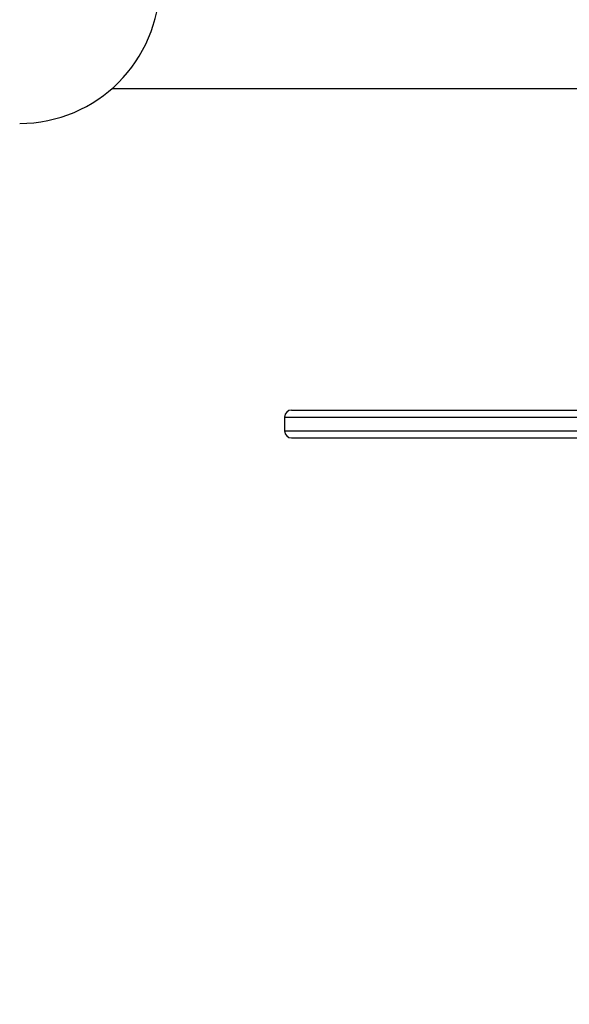
# Model space of a CAD drawing. Extents: x -120925 to -112525, y -84141 to -78201.
# Drawn here: x -114593 to -114553, y -82913 to -82842 of the extents above; entities that cross this region are included whole.
import ezdxf

# ---------------------------------------------------------------- set-up
doc = ezdxf.new("R2010")
doc.units = 0
doc.header["$MEASUREMENT"] = 0
doc.layers.get('Defpoints').update_dxf_attribs({"linetype": 'CONTINUOUS'})
doc.layers.add('FORMAT', color=7, linetype='CONTINUOUS')
doc.layers.add('中心线层', color=240, linetype='CONTINUOUS')
doc.styles.get("Standard").update_dxf_attribs({"font": 'arial.ttf', "height": 40})
doc.styles.add('样式_1', font='arial.ttf', dxfattribs={"height": 100})
doc.dimstyles.new('副本 STANDAR字体放大2倍', dxfattribs={"dimtxt": 40, "dimasz": 0.18, "dimexe": 0.18, "dimexo": 0.0625, "dimgap": 1, "dimtad": 1, "dimdec": 0, "dimzin": 0, "dimdsep": 46, "dimtxsty": 'Standard', "dimcen": 0.09, "dimadec": 0, "dimazin": 0, "dimtfac": 1, "dimtdec": 0, "dimtofl": 0, "dimtmove": 0, "dimatfit": 3, "dimfxl": 1, "dimtolj": 1, "dimtzin": 0, "dimarcsym": 0})

# ---------------------------------------------------------------- blocks, each defined once
blk = doc.blocks.new('*D110')
at = {"layer": 'Defpoints', "color": 0, "transparency": 16777216}
for p in [(-114281.753, -82088.762), (-115264.98, -83590.682), (-114281.753, -83590.682)]:
    blk.add_point(p, dxfattribs=at)
at = {"layer": '中心线层', "color": 0, "lineweight": -2, "transparency": 16777216}
for p, q in [((-114281.815, -82088.762), (-115265.16, -82088.762)), ((-115264.98, -82088.942), (-115264.98, -83590.502)), ((-114281.815, -83590.682), (-115265.16, -83590.682))]:
    blk.add_line(p, q, dxfattribs=at)
at = {"layer": '中心线层', "color": 0, "transparency": 16777216}
for points in [[(-115265.01, -82088.942), (-115264.95, -82088.942), (-115264.98, -82088.762)], [(-115265.01, -83590.502), (-115264.95, -83590.502), (-115264.98, -83590.682)]]:
    blk.add_solid(points, dxfattribs=at)
at = {"layer": '中心线层', "color": 0, "transparency": 16777216, "insert": (-115317.071, -82839.722), "char_height": 100, "attachment_point": 5, "rotation": 90, "style": '样式_1'}
blk.add_mtext('\\A1;3522', dxfattribs=at)

msp = doc.modelspace()

# ---------------------------------------------------------------- linework, layer by layer
at = {"layer": 'FORMAT'}
for p, q in [((-114586.087, -82847.222), (-114452.075, -82847.222)), ((-114573.253, -82870.222), (-114479.253, -82870.222)), ((-114573.753, -82870.722), (-114573.753, -82871.722)), ((-114573.753, -82870.722), (-114478.753, -82870.722)), ((-114573.753, -82871.722), (-114478.753, -82871.722)), ((-114573.253, -82872.222), (-114479.253, -82872.222))]:
    msp.add_line(p, q, dxfattribs=at)
for centre, radius, start, end in [((-114592.702, -82839.722), 10, 270, 90), ((-114573.253, -82870.722), 0.5, 90, 180), ((-114439.481, -82870.682), 720, 180, 270), ((-114573.253, -82871.722), 0.5, 180, 270)]:
    msp.add_arc(centre, radius, start, end, dxfattribs=at)

# ---------------------------------------------------------------- dimensions: what is measured, and where the dimension line sits
at = {"layer": '中心线层'}
dim = msp.add_linear_dim(base=(-115264.98, -83590.682), p1=(-114281.753, -82088.762), p2=(-114281.753, -83590.682), angle=90, text='3522', dimstyle='副本 STANDAR字体放大2倍', override={"dimtxsty": '样式_1'}, dxfattribs=at)
dim.commit()
dim.dimension.update_dxf_attribs({"geometry": '*D110', "text_midpoint": (-115317.071, -82839.722)})

doc.saveas('drawing.dxf')
